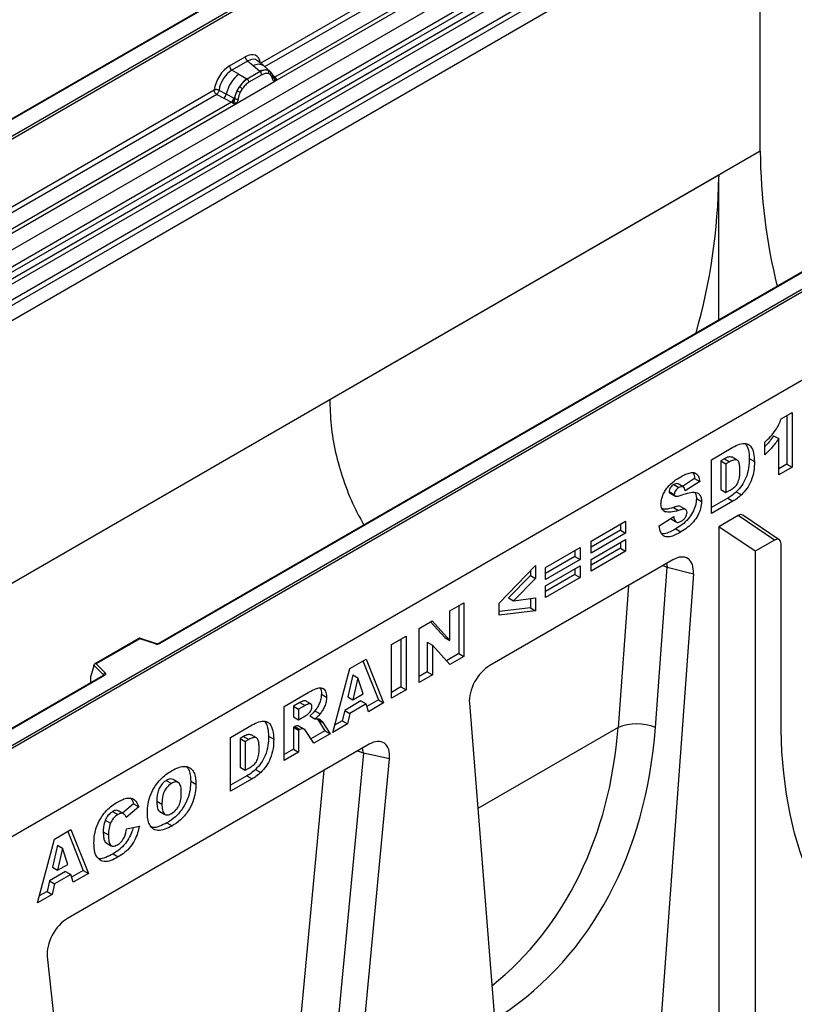
# Model space of a CAD drawing. Units: millimetres. Extents: x 0 to 420, y 0 to 297.
# Drawn here: x 113 to 143, y 36 to 74 of the extents above; entities that cross this region are included whole.
import ezdxf

# ---------------------------------------------------------------- set-up
doc = ezdxf.new("R2010")
doc.units = ezdxf.units.MM

msp = doc.modelspace()

# ---------------------------------------------------------------- linework, layer by layer
at = {"color": 7, "linetype": 'Continuous', "lineweight": 25}
for p, q in [((138.7182, 85.5308), (88.2402, 56.3904)), ((138.7182, 85.5066), (88.3116, 56.4075)), ((89.9034, 52.2506), (140.411, 81.408)), ((90.4394, 51.9033), (140.9471, 81.0607)), ((141.0413, 80.9031), (90.5336, 51.7456)), ((90.5563, 51.5033), (141.0639, 80.6607)), ((141.1581, 80.5031), (90.6505, 51.3457)), ((91.1462, 51.0245), (141.6538, 80.1819)), ((141.7487, 80.0107), (91.241, 50.8533)), ((122.282, 72.617), (134.7999, 79.8435)), ((141.7487, 79.4206), (91.241, 50.2631)), ((98.3527, 61.5626), (129.7883, 79.71)), ((129.8388, 79.6225), (98.4032, 61.4752)), ((141.7487, 69.1914), (141.7487, 79.4206)), ((122.8318, 71.9103), (135.6463, 79.3079)), ((135.4718, 79.3698), (122.8373, 72.0761)), ((109.4238, 44.2197), (159.8304, 73.3188)), ((159.9314, 73.2605), (109.4238, 44.1031)), ((121.072, 72.5107), (121.6859, 72.865)), ((121.7763, 72.6968), (121.1625, 72.3424)), ((121.9916, 72.5142), (121.7763, 72.6968)), ((122.244, 72.3002), (121.9916, 72.5142)), ((122.4009, 72.5092), (122.163, 72.7111)), ((122.6565, 72.2925), (122.4029, 72.5075)), ((121.4283, 72.189), (121.1625, 72.3424)), ((121.4283, 72.189), (121.7397, 72.0091)), ((122.2595, 72.287), (121.7589, 71.998)), ((122.3274, 72.1608), (121.8268, 71.8718)), ((122.2595, 72.287), (122.244, 72.3002)), ((122.567, 72.3423), (122.6591, 72.2902)), ((122.6646, 72.1655), (122.5864, 72.2098)), ((122.6778, 72.2655), (122.6461, 72.3012)), ((121.3224, 71.0389), (122.8318, 71.9103)), ((121.7397, 72.0091), (121.7589, 71.998)), ((122.7787, 72.0552), (122.7773, 72.0592)), ((122.8318, 71.9103), (122.8289, 71.9106)), ((122.8373, 72.0761), (122.8427, 72.0706)), ((122.8427, 72.0706), (122.8646, 72.0452)), ((122.8646, 72.0452), (122.884, 72.0189)), ((107.7661, 64.2372), (120.4759, 71.5744)), ((120.5708, 71.4032), (120.8489, 71.2574)), ((120.6642, 71.5631), (120.9418, 71.4151)), ((121.2403, 71.256), (120.9418, 71.4151)), ((121.3655, 71.5435), (121.4576, 71.7018)), ((121.5677, 71.6217), (121.4895, 71.4871)), ((108.3159, 63.5304), (121.3224, 71.0389)), ((121.1478, 71.1007), (108.3214, 63.6962)), ((120.8489, 71.2574), (121.1478, 71.1007)), ((121.156, 71.0969), (121.1478, 71.1007)), ((121.1861, 71.0762), (121.156, 71.0969)), ((121.2082, 71.0515), (121.1861, 71.0762)), ((121.2403, 71.256), (121.2553, 71.2475)), ((121.2669, 71.2402), (121.2553, 71.2475)), ((121.3252, 71.0426), (121.3224, 71.0389)), ((159.9314, 69.8195), (109.4238, 40.6621)), ((141.7487, 69.1914), (91.241, 40.034)), ((140.1357, 68.2599), (124.9769, 59.5089)), ((140.1357, 68.2599), (140.1357, 68.1863)), ((149.7536, 68.1672), (118.318, 50.0198)), ((149.7893, 68.1637), (118.3537, 50.0163)), ((140.1357, 68.1863), (140.1358, 68.1862)), ((142.5657, 58.772), (142.9908, 59.0173)), ((142.7887, 58.9007), (142.7887, 57.007)), ((142.9908, 59.0173), (142.9908, 56.8904)), ((142.2692, 58.111), (142.4713, 57.9944)), ((142.4713, 56.5905), (142.4713, 57.9944)), ((139.8454, 57.1743), (140.6818, 57.6571)), ((141.9281, 57.3677), (141.9281, 57.8585)), ((139.8454, 55.0746), (139.8454, 57.1743)), ((140.3492, 57.2075), (140.2101, 57.1272)), ((140.3492, 57.2075), (140.5512, 57.0909)), ((140.8519, 57.1561), (140.6499, 57.2727)), ((141.3199, 57.2162), (141.522, 57.0996)), ((140.2101, 57.1272), (140.2101, 56.0092)), ((140.2101, 57.1272), (140.4121, 57.0106)), ((140.5512, 57.0909), (140.4121, 57.0106)), ((140.4121, 57.0106), (140.4121, 55.8926)), ((142.7887, 57.007), (142.4713, 56.8237)), ((142.9908, 56.8904), (142.4713, 56.5905)), ((142.7887, 57.007), (142.9908, 56.8904)), ((139.19, 56.4382), (138.7182, 56.1357)), ((139.19, 56.4382), (139.392, 56.3216)), ((138.3757, 56.2046), (138.5777, 56.088)), ((138.7502, 56.1172), (138.5482, 56.2338)), ((139.392, 56.3216), (138.8253, 55.9582)), ((140.2101, 56.0092), (140.4121, 55.8926)), ((138.1982, 55.9377), (138.4002, 55.821)), ((138.2276, 55.8775), (138.4296, 55.7609)), ((139.2608, 55.6585), (139.4628, 55.5419)), ((140.4798, 55.6741), (139.8454, 55.3079)), ((140.4121, 55.8926), (140.549, 55.9716)), ((140.4798, 55.6741), (140.6818, 55.5575)), ((140.8152, 55.9248), (141.0172, 55.8082)), ((138.365, 55.3177), (138.567, 55.2011)), ((138.6424, 55.3565), (138.8445, 55.2398)), ((140.6818, 55.5575), (139.8454, 55.0746)), ((137.8099, 54.5974), (138.3766, 54.9629)), ((137.9942, 55.1756), (138.0397, 55.1494)), ((138.2511, 54.882), (138.4412, 54.7723)), ((138.2683, 54.866), (138.4703, 54.7494)), ((140.89, 55.004), (140.1324, 54.5666)), ((142.3043, 54.0447), (140.89, 55.004)), ((142.4898, 54.0577), (141.0756, 55.017)), ((135.1557, 54.0034), (136.5017, 54.7804)), ((136.2996, 54.6638), (136.2996, 54.4335)), ((136.5017, 54.7804), (136.5017, 54.3168)), ((138.4542, 54.4775), (138.6563, 54.3609)), ((140.1324, 54.5666), (140.1324, 30.3941)), ((141.5466, 53.6074), (140.1324, 54.5666)), ((136.2996, 54.4335), (135.1557, 53.7731)), ((136.5017, 54.3168), (135.1557, 53.5398)), ((135.1557, 53.2944), (136.5017, 54.0714)), ((136.2996, 54.4335), (136.5017, 54.3168)), ((136.5017, 54.0714), (136.5017, 53.6079)), ((133.3799, 52.9783), (134.7259, 53.7553)), ((134.7259, 53.7553), (134.7259, 53.2917)), ((135.1557, 53.5398), (135.1557, 54.0034)), ((136.2996, 53.7245), (135.1557, 53.0641)), ((136.2996, 53.9548), (136.2996, 53.7245)), ((136.2996, 53.7245), (136.5017, 53.6079)), ((142.3043, 54.0447), (141.5466, 53.6074)), ((142.5568, 46.6527), (142.5568, 53.8978)), ((134.5239, 53.4083), (133.3799, 52.748)), ((134.5239, 53.6387), (134.5239, 53.4083)), ((134.5239, 53.4083), (134.7259, 53.2917)), ((136.5017, 53.6079), (135.1557, 52.8308)), ((141.5466, 53.6074), (141.5466, 35.0602)), ((138.344, 53.2747), (131.2133, 49.1582)), ((131.5805, 51.5914), (132.9973, 53.0574)), ((132.9973, 53.0574), (132.9973, 52.5474)), ((134.7259, 53.2917), (133.3799, 52.5147)), ((133.3799, 52.2693), (134.7259, 53.0463)), ((133.3799, 52.5147), (133.3799, 52.9783)), ((134.5239, 52.9297), (134.5239, 52.6994)), ((134.7259, 53.0463), (134.7259, 52.5827)), ((135.1557, 52.8308), (135.1557, 53.2944)), ((137.6629, 46.7456), (138.1185, 52.9935)), ((138.1185, 52.9935), (139.1424, 52.7368)), ((132.7953, 52.664), (131.9341, 51.7906)), ((132.9973, 52.5474), (132.1362, 51.674)), ((132.7953, 52.8483), (132.7953, 52.664)), ((132.7953, 52.664), (132.9973, 52.5474)), ((134.5239, 52.6994), (133.3799, 52.039)), ((134.7259, 52.5827), (133.3799, 51.8057)), ((134.5239, 52.6994), (134.7259, 52.5827)), ((139.1424, 52.7368), (137.5952, 31.5194)), ((133.3799, 51.8057), (133.3799, 52.2693)), ((131.9341, 51.7906), (132.1362, 51.674)), ((132.1362, 51.674), (132.9973, 51.7919)), ((132.9973, 51.7919), (132.9973, 51.2849)), ((129.6583, 51.2934), (130.2014, 51.6069)), ((129.9994, 51.4903), (129.9994, 49.6239)), ((130.2014, 51.6069), (130.2014, 49.5073)), ((131.5805, 51.1197), (131.5805, 51.5914)), ((132.7953, 51.4015), (131.5805, 51.2599)), ((132.7953, 51.7643), (132.7953, 51.4015)), ((132.7953, 51.4015), (132.9973, 51.2849)), ((129.6583, 50.1319), (129.6583, 51.2934)), ((132.9973, 51.2849), (131.5805, 51.1197)), ((128.454, 50.5982), (128.9698, 50.896)), ((128.9061, 50.8591), (129.4563, 50.2486)), ((128.9698, 50.896), (129.6583, 50.1319)), ((127.3867, 49.982), (127.9534, 50.3092)), ((127.9534, 50.3092), (127.9534, 48.2095)), ((128.454, 48.4985), (128.454, 50.5982)), ((129.4563, 50.2486), (129.6583, 50.1319)), ((117.5663, 50.2247), (115.8111, 49.2115)), ((117.5746, 50.2054), (115.8742, 49.2238)), ((118.2038, 50.0126), (117.5671, 50.2248)), ((118.1813, 50.0032), (117.5746, 50.2054)), ((127.3867, 47.8823), (127.3867, 49.982)), ((127.7514, 50.1925), (127.7514, 48.3261)), ((128.7715, 50.0701), (128.7715, 48.915)), ((128.7715, 50.0701), (128.9735, 49.9535)), ((128.9735, 49.9535), (128.9735, 48.7984)), ((129.6583, 49.1937), (128.9735, 49.9535)), ((129.9994, 49.6239), (129.52, 49.3472)), ((130.2014, 49.5073), (129.6583, 49.1937)), ((129.9994, 49.6239), (130.2014, 49.5073)), ((115.7849, 49.1451), (115.6594, 48.7115)), ((116.1626, 48.7946), (115.7849, 49.1722)), ((115.7849, 49.1451), (115.7849, 49.1722)), ((115.8742, 49.2238), (116.2245, 48.8735)), ((125.7577, 49.0417), (126.3972, 49.4108)), ((126.2704, 49.3376), (126.8729, 47.819)), ((126.3972, 49.4108), (127.075, 47.7024)), ((116.166, 48.7775), (108.7968, 44.5234)), ((116.2018, 48.774), (108.8682, 44.5404)), ((115.6594, 48.7115), (115.6594, 48.5142)), ((125.0914, 46.5573), (125.7577, 49.0417)), ((125.8693, 48.8025), (125.6767, 47.9465)), ((125.8693, 48.8025), (126.0714, 48.6859)), ((128.7715, 48.915), (128.454, 48.7318)), ((128.9735, 48.7984), (128.454, 48.4985)), ((128.7715, 48.915), (128.9735, 48.7984)), ((126.0714, 48.6859), (125.8788, 47.8299)), ((126.2717, 48.0567), (126.0714, 48.6859)), ((127.7514, 48.3261), (127.3867, 48.1156)), ((127.7514, 48.3261), (127.9534, 48.2095)), ((123.1975, 47.5637), (124.141, 48.1083)), ((124.6485, 48.0491), (124.8505, 47.9325)), ((125.6767, 47.9465), (125.8788, 47.8299)), ((125.8788, 47.8299), (126.2717, 48.0567)), ((127.9534, 48.2095), (127.3867, 47.8823)), ((123.1975, 45.464), (123.1975, 47.5637)), ((123.8124, 47.7156), (123.5623, 47.5712)), ((123.5623, 47.5712), (123.5623, 47.1622)), ((123.5623, 47.5712), (123.7643, 47.4546)), ((124.0144, 47.599), (123.7643, 47.4546)), ((123.8124, 47.7156), (124.0144, 47.599)), ((124.2392, 47.6637), (124.0371, 47.7803)), ((126.19, 47.7792), (125.5568, 47.4137)), ((126.392, 47.6626), (125.7589, 47.2971)), ((126.19, 47.7792), (126.392, 47.6626)), ((126.4839, 47.3612), (126.392, 47.6626)), ((126.8729, 47.819), (126.4234, 47.5595)), ((127.075, 47.7024), (126.4839, 47.3612)), ((126.8729, 47.819), (127.075, 47.7024)), ((130.4148, 47.6984), (131.962, 28.2674)), ((123.7643, 47.4546), (123.7643, 47.0455)), ((123.7643, 47.0455), (124.0045, 47.1842)), ((124.1972, 47.1964), (124.3993, 47.0798)), ((124.3998, 47.3968), (124.6018, 47.2802)), ((125.5568, 47.4137), (125.4649, 47.0062)), ((125.5568, 47.4137), (125.7589, 47.2971)), ((125.7589, 47.2971), (125.667, 46.8896)), ((121.1148, 46.3613), (121.9512, 46.8442)), ((123.5623, 47.1622), (123.7643, 47.0455)), ((123.6121, 46.7819), (123.5623, 46.7531)), ((123.6121, 46.7819), (123.8141, 46.6653)), ((123.7702, 46.7998), (123.7501, 46.8134)), ((123.7501, 46.8134), (123.9521, 46.6968)), ((123.9745, 46.6868), (123.7725, 46.8034)), ((124.478, 47.0895), (124.5094, 47.0532)), ((124.5094, 47.0532), (124.7902, 46.6167)), ((124.5094, 47.0532), (124.7114, 46.9366)), ((124.7114, 46.9366), (124.9922, 46.5)), ((125.667, 46.8896), (125.0914, 46.5573)), ((125.4649, 47.0062), (125.1654, 46.8333)), ((125.4649, 47.0062), (125.667, 46.8896)), ((122.1213, 46.3432), (121.9193, 46.4598)), ((122.5894, 46.4032), (122.7914, 46.2866)), ((123.5623, 46.7531), (123.5623, 45.9078)), ((123.5623, 46.7531), (123.7643, 46.6365)), ((123.8141, 46.6653), (123.7643, 46.6365)), ((123.7643, 46.6365), (123.7643, 45.7912)), ((124.3528, 46.1309), (124.0539, 46.5949)), ((124.7902, 46.6167), (124.2433, 46.301)), ((124.9922, 46.5), (124.3528, 46.1309)), ((124.7902, 46.6167), (124.9922, 46.5)), ((126.5114, 46.0939), (114.7615, 39.3109)), ((121.1148, 44.2617), (121.1148, 46.3613)), ((121.6186, 46.3946), (121.4795, 46.3143)), ((121.4795, 46.3143), (121.4795, 45.1963)), ((121.4795, 46.3143), (121.6815, 46.1977)), ((121.6186, 46.3946), (121.8206, 46.278)), ((121.8206, 46.278), (121.6815, 46.1977)), ((121.6815, 46.1977), (121.6815, 45.0797)), ((123.5623, 45.9078), (123.1975, 45.6973)), ((123.7643, 45.7912), (123.1975, 45.464)), ((123.5623, 45.9078), (123.7643, 45.7912)), ((126.2869, 45.7457), (125.2566, 34.8527)), ((127.302, 45.5258), (126.2869, 45.7457)), ((126.2372, 34.2678), (127.302, 45.5258)), ((121.4795, 45.1963), (121.6815, 45.0797)), ((121.6815, 45.0797), (121.8184, 45.1587)), ((122.0846, 45.1119), (122.2866, 44.9952)), ((118.6083, 44.6841), (118.8104, 44.5675)), ((119.0751, 44.604), (118.8731, 44.7207)), ((119.5573, 44.6614), (119.7594, 44.5448)), ((121.7492, 44.8612), (121.1148, 44.4949)), ((121.9512, 44.7445), (121.1148, 44.2617)), ((121.7492, 44.8612), (121.9512, 44.7445)), ((117.3329, 43.7774), (116.8996, 43.414)), ((117.3329, 43.7774), (117.5349, 43.6607)), ((118.2349, 43.881), (118.437, 43.7643)), ((116.5178, 43.4773), (116.7199, 43.3606)), ((116.949, 43.3855), (116.7469, 43.5021)), ((117.5349, 43.6607), (117.039, 43.2449)), ((118.3539, 43.4791), (118.556, 43.3625)), ((116.2282, 43.1366), (116.4302, 43.02)), ((118.632, 43.0343), (118.834, 42.9177)), ((114.253, 42.4001), (114.8924, 42.7693)), ((114.7657, 42.6961), (115.3682, 41.1775)), ((114.8924, 42.7693), (115.5702, 41.0609)), ((116.1522, 42.6884), (116.3542, 42.5718)), ((117.0626, 42.795), (117.5585, 42.9091)), ((113.5867, 39.9158), (114.253, 42.4001)), ((116.2623, 42.2596), (116.4643, 42.1429)), ((114.3646, 42.161), (114.172, 41.305)), ((114.3646, 42.161), (114.5666, 42.0443)), ((114.5666, 42.0443), (114.374, 41.1884)), ((114.767, 41.4152), (114.5666, 42.0443)), ((116.5319, 41.822), (116.7339, 41.7054)), ((114.374, 41.1884), (114.767, 41.4152)), ((114.6853, 41.1377), (114.0521, 40.7722)), ((114.172, 41.305), (114.374, 41.1884)), ((114.6853, 41.1377), (114.8873, 41.0211)), ((115.3682, 41.1775), (114.9187, 40.918)), ((115.5702, 41.0609), (114.9792, 40.7196)), ((115.3682, 41.1775), (115.5702, 41.0609)), ((114.0521, 40.7722), (113.9602, 40.3647)), ((114.0521, 40.7722), (114.2541, 40.6556)), ((114.2541, 40.6556), (114.1623, 40.248)), ((114.8873, 41.0211), (114.2541, 40.6556)), ((114.9792, 40.7196), (114.8873, 41.0211)), ((113.9602, 40.3647), (113.6607, 40.1918)), ((113.9602, 40.3647), (114.1623, 40.248)), ((114.1623, 40.248), (113.5867, 39.9158)), ((113.971, 37.83), (115.0358, 27.8013))]:
    msp.add_line(p, q, dxfattribs=at)
at = {"color": 8, "linetype": 'Continuous', "lineweight": 25}
for p, q in [((134.8948, 79.6723), (122.4356, 72.4798)), ((122.6845, 72.256), (122.6743, 72.2698)), ((122.8373, 72.0761), (122.7504, 72.1459)), ((122.7789, 72.0555), (122.8176, 72.0298)), ((120.5708, 71.4032), (107.9197, 64.0999)), ((137.9562, 53.0508), (138.1185, 52.9935)), ((138.1013, 53.1346), (138.1185, 52.9935)), ((136.6134, 52.2756), (136.2105, 46.7505)), ((116.1626, 48.7755), (116.1626, 48.7946)), ((115.6594, 48.5142), (115.6751, 48.4941)), ((136.2105, 46.7505), (130.7417, 43.5934)), ((126.2869, 45.7457), (126.2558, 45.9464)), ((123.7982, 34.8872), (124.7627, 45.0844))]:
    msp.add_line(p, q, dxfattribs=at)
at = {"color": 7, "linetype": 'Continuous', "lineweight": 25, "flags": 128}
for points in [[(122.6877, 72.259), (122.676, 72.2732), (122.6591, 72.2902)], [(116.2245, 48.8735), (116.2344, 48.8614), (116.2408, 48.8484), (116.2435, 48.835), (116.2424, 48.8215), (116.2374, 48.8084), (116.2289, 48.7958), (116.2169, 48.7843), (116.2018, 48.774)], [(148.3233, 36.1977), (147.75, 36.4421), (147.2011, 36.7315), (146.6779, 37.0652), (146.1816, 37.4424), (145.7131, 37.8624), (145.2738, 38.3241), (144.8644, 38.8265), (144.486, 39.3685), (144.1394, 39.9488), (143.8254, 40.5661), (143.5448, 41.2191), (143.2981, 41.9061), (143.0859, 42.6258), (142.9087, 43.3763), (142.7669, 44.1561), (142.6609, 44.9633), (142.5908, 45.7961), (142.5568, 46.6527)]]:
    msp.add_lwpolyline(points, dxfattribs=at)
at = {"color": 8, "linetype": 'Continuous', "lineweight": 25, "flags": 128}
msp.add_lwpolyline([(126.2869, 45.7457), (126.1146, 45.8082), (126.049, 45.827)], dxfattribs=at)
at = {"color": 7, "linetype": 'Continuous', "lineweight": 25}
for centre, radius, start, end in [((121.9079, 72.876), 0.2224, 182.82915, 233.70446), ((121.2941, 72.5216), 0.2224, 182.82915, 233.70446), ((122.3061, 71.0972), 1.4009, 128.8014, 166.88446), ((122.4616, 71.891), 0.4635, 76.84826, 117.99634), ((122.1608, 72.1526), 0.1668, 2.82915, 53.70446), ((122.488, 72.2631), 0.1119, 331.5798, 45.07174), ((122.592, 72.2248), 0.0937, 320.81245, 44.31338), ((122.7181, 72.0529), 0.0586, 299.46635, 51.73442), ((122.4683, 71.057), 1.1989, 127.42814, 147.46255), ((121.6602, 71.8636), 0.1668, 2.82915, 53.70446), ((122.8019, 72.1571), 0.1283, 277.03443, 299.25259), ((122.7149, 71.9599), 0.1242, 336.60646, 34.22448), ((120.6797, 71.4633), 0.2665, 309.41358, 349.58554), ((122.5543, 70.9321), 1.3368, 152.78218, 166.35089), ((121.7683, 72.2651), 0.8264, 240.83431, 250.28509), ((121.0655, 71.0468), 0.7634, 48.86311, 59.09785), ((120.9785, 71.3068), 0.2666, 309.41271, 349.03627), ((120.9771, 71.3228), 0.2882, 308.37382, 344.84849), ((120.9681, 71.4033), 0.393, 303.68004, 313.56526), ((120.9955, 70.7548), 0.4377, 41.11452, 56.19149), ((121.3527, 71.4222), 0.2012, 244.74115, 285.69658), ((164.5755, 69.3732), 22.8275, 180.45633, 193.80466), ((158.7497, 68.26), 18.614, 180.00012, 180.22711), ((116.2862, 68.5636), 23.8525, 344.28161, 359.09367), ((143.5927, 59.509), 18.6158, 180.00013, 180.2271), ((118.2518, 50.2157), 0.2239, 251.63088, 297.06152), ((116.2531, 48.7874), 0.0907, 108.36942, 175.46591), ((136.9307, 44.9591), 1.9307, 67.71226, 111.90054)]:
    msp.add_arc(centre, radius, start, end, dxfattribs=at)
at = {"color": 8, "linetype": 'Continuous', "lineweight": 25}
for centre, radius, start, end in [((122.1922, 72.1986), 0.3739, 55.73191, 122.4513), ((122.7935, 72.1604), 0.095, 259.46244, 297.43242), ((122.7992, 72.1503), 0.0907, 256.32422, 298.59259), ((118.2001, 49.9899), 0.023, 80.54725, 144.81719), ((118.3328, 49.9871), 0.0359, 54.38893, 114.23242), ((116.1411, 48.7716), 0.0315, 16.07592, 46.82639), ((116.1808, 48.7448), 0.0359, 54.38242, 114.30712)]:
    msp.add_arc(centre, radius, start, end, dxfattribs=at)
at = {"color": 7, "linetype": 'Continuous', "lineweight": 25}
for centre, major_axis, ratio, start_param, end_param in [((121.6792, 72.1574), (0.4332, 0.7505), 0.5711071, 5.6515079, 7.0630407), ((121.0787, 71.8108), (0.4285, 0.7423), 0.583725, 0.7907783, 2.2023111), ((121.1797, 71.7524), (0.3571, 0.6186), 0.6102578, 0.7907755, 2.2023131), ((140.89, 54.7113), (0.1779, 0.3105), 0.5773728, 6.2393792, 7.0646894), ((142.3043, 53.752), (0.1779, 0.3105), 0.5773728, 5.4938931, 7.0646894), ((138.3217, 52.3194), (0.5955, 1.0132), 0.5619017, 5.4332609, 7.063995), ((117.5746, 50.1471), (-0.0079, 0.0778), 0.1120238, 5.5482071, 6.333524), ((115.8742, 49.1655), (0.0889, -0.0117), 0.6469225, 1.6557579, 3.2265542), ((131.2356, 48.2287), (0.5805, 0.9856), 0.5931817, 0.8089238, 2.4396579), ((115.7117, 48.547), (0.0384, 0.0643), 0.5518016, 2.3963389, 2.9320165), ((118.4071, 54.3738), (-13.8584, 18.4055), 0.7304858, 3.0989864, 3.8378891), ((126.4837, 45.1303), (0.5943, 1.022), 0.5582297, 5.4032621, 7.0552972), ((114.7893, 38.3793), (0.575, 0.9878), 0.597173, 0.8063408, 2.458376)]:
    msp.add_ellipse(centre, major_axis=major_axis, ratio=ratio, start_param=start_param, end_param=end_param, dxfattribs=at)
at = {"color": 8, "linetype": 'Continuous', "lineweight": 25}
for centre, major_axis, ratio, start_param, end_param in [((121.7802, 72.0991), (0.3406, 0.6406), 0.5681774, 6.1597425, 7.0431962), ((117.7629, 53.9122), (-13.3419, 17.3704), 0.7380222, 3.1562716, 3.8298461)]:
    msp.add_ellipse(centre, major_axis=major_axis, ratio=ratio, start_param=start_param, end_param=end_param, dxfattribs=at)
at = {"color": 7, "linetype": 'Continuous', "lineweight": 25}
for points, knots in [([(122.567, 72.3423), (122.5203, 72.3496), (122.4267, 72.3643), (122.3153, 72.3128), (122.2595, 72.287)], [0, 0, 0, 0, 0.49960586, 1, 1, 1, 1]), ([(122.5864, 72.2098), (122.5469, 72.2159), (122.4677, 72.2282), (122.3742, 72.1833), (122.3274, 72.1608)], [0, 0, 0, 0, 0.49901725, 1, 1, 1, 1]), ([(122.747, 72.0019), (122.7386, 72.0352), (122.7221, 72.1017), (122.6837, 72.1443), (122.6646, 72.1655)], [0, 0, 0, 0, 0.501529, 1, 1, 1, 1]), ([(122.7773, 72.0592), (122.7675, 72.1), (122.7479, 72.1823), (122.7013, 72.2376), (122.6778, 72.2655)], [0, 0, 0, 0, 0.4968831, 1, 1, 1, 1]), ([(121.7589, 71.998), (121.7047, 71.9603), (121.5965, 71.8851), (121.5039, 71.7629), (121.4576, 71.7018)], [0, 0, 0, 0, 0.5003941, 1, 1, 1, 1]), ([(121.8268, 71.8718), (121.7799, 71.8402), (121.6865, 71.7772), (121.6073, 71.6735), (121.5677, 71.6217)], [0, 0, 0, 0, 0.5009852, 1, 1, 1, 1]), ([(122.8289, 71.9106), (122.8187, 71.9131), (122.7983, 71.918), (122.7744, 71.9379), (122.756, 71.9651), (122.75, 71.9896), (122.747, 72.0019)], [0, 0, 0, 0, 0.24987949, 0.50086961, 0.75007704, 1, 1, 1, 1]), ([(122.884, 72.0189), (122.8818, 72.0177), (122.8772, 72.0153), (122.8657, 72.0147), (122.8544, 72.0172), (122.8426, 72.0206), (122.8314, 72.0241), (122.8228, 72.0276), (122.8176, 72.0298)], [0, 0, 0, 0, 0.1096864, 0.2296011, 0.5005256, 0.589818, 0.7503202, 1, 1, 1, 1]), ([(122.884, 72.0189), (122.8849, 72.0077), (122.8867, 71.9854), (122.876, 71.9533), (122.8569, 71.9271), (122.8404, 71.916), (122.8318, 71.9103)], [0, 0, 0, 0, 0.2510847, 0.5012097, 0.7406195, 1, 1, 1, 1]), ([(120.6642, 71.5631), (120.6611, 71.5492), (120.6548, 71.5208), (120.6335, 71.4753), (120.6045, 71.4322), (120.5822, 71.413), (120.5708, 71.4032)], [0, 0, 0, 0, 0.2331501, 0.4770322, 0.73244, 1, 1, 1, 1]), ([(121.3655, 71.5435), (121.3428, 71.4925), (121.2974, 71.3905), (121.277, 71.2903), (121.2669, 71.2402)], [0, 0, 0, 0, 0.5003149, 1, 1, 1, 1]), ([(121.4895, 71.4871), (121.4704, 71.4439), (121.4321, 71.357), (121.4155, 71.2714), (121.4072, 71.2284)], [0, 0, 0, 0, 0.4984709, 1, 1, 1, 1]), ([(121.239, 71.1185), (121.2351, 71.1059), (121.2292, 71.087), (121.2221, 71.0671), (121.2158, 71.0566), (121.211, 71.0534), (121.2082, 71.0515)], [0, 0, 0, 0, 0.4995263, 0.7499547, 0.8512902, 1, 1, 1, 1]), ([(121.3224, 71.0389), (121.3133, 71.0345), (121.296, 71.026), (121.2675, 71.0247), (121.2385, 71.0339), (121.2183, 71.0456), (121.2082, 71.0515)], [0, 0, 0, 0, 0.2593535, 0.4987894, 0.7489148, 1, 1, 1, 1]), ([(121.2669, 71.2402), (121.2646, 71.2197), (121.26, 71.1788), (121.246, 71.1386), (121.239, 71.1185)], [0, 0, 0, 0, 0.50018, 1, 1, 1, 1]), ([(121.4072, 71.2284), (121.4042, 71.2127), (121.3981, 71.1812), (121.3796, 71.1326), (121.3558, 71.0852), (121.3354, 71.0568), (121.3252, 71.0426)], [0, 0, 0, 0, 0.25005464, 0.5008566, 0.75025974, 1, 1, 1, 1]), ([(140.1342, 62.614), (140.1342, 62.7963), (140.1344, 63.4241), (140.1347, 64.4713), (140.1351, 65.7568), (140.1355, 67.0087), (140.1357, 67.7937), (140.1358, 68.1862)], [0, 0, 0, 0, 0.0912635, 0.3143327, 0.5373773, 0.7686948, 1, 1, 1, 1]), ([(124.977, 59.4352), (124.9918, 59.0821), (125.0213, 58.3759), (125.2182, 57.314), (125.5345, 56.2605), (125.8997, 55.3585), (126.1959, 54.8286), (126.3062, 54.6313)], [0, 0, 0, 0, 0.2134799, 0.4269682, 0.6479237, 0.8689023, 1, 1, 1, 1]), ([(141.9281, 57.8585), (142.0006, 57.9283), (142.1455, 58.0679), (142.3321, 58.2978), (142.4753, 58.5394), (142.5356, 58.6944), (142.5657, 58.772)], [0, 0, 0, 0, 0.2802557, 0.5600695, 0.7800354, 1, 1, 1, 1]), ([(142.2692, 58.111), (142.1765, 57.9787), (142.0692, 57.8257), (141.9449, 57.7033), (141.9281, 57.6868)], [0, 0, 0, 0, 0.8648657, 1, 1, 1, 1]), ([(142.4713, 57.9944), (142.377, 57.8648), (142.2085, 57.6331), (142.0139, 57.4488), (141.9281, 57.3677)], [0, 0, 0, 0, 0.5596478, 1, 1, 1, 1]), ([(140.6818, 57.6571), (140.7698, 57.7045), (140.9453, 57.7991), (141.1963, 57.8294), (141.3946, 57.7076), (141.5044, 57.4473), (141.5161, 57.2156), (141.522, 57.0996)], [0, 0, 0, 0, 0.1871289, 0.373468, 0.5597709, 0.7795229, 1, 1, 1, 1]), ([(141.172, 57.8038), (141.2166, 57.7257), (141.3077, 57.5663), (141.3158, 57.3344), (141.3199, 57.2162)], [0, 0, 0, 0, 0.49004474, 1, 1, 1, 1]), ([(140.6494, 57.2715), (140.6047, 57.2805), (140.5141, 57.2987), (140.4047, 57.2382), (140.3492, 57.2075)], [0, 0, 0, 0, 0.4926591, 1, 1, 1, 1]), ([(140.9552, 56.7588), (140.9541, 56.8114), (140.9517, 56.9166), (140.9286, 57.0607), (140.8609, 57.1785), (140.7135, 57.1764), (140.6055, 57.1195), (140.5512, 57.0909)], [0, 0, 0, 0, 0.187532, 0.374862, 0.560892, 0.779451, 1, 1, 1, 1]), ([(141.3199, 57.2162), (141.3179, 57.0978), (141.3138, 56.8615), (141.211, 56.4927), (141.0364, 56.1595), (140.8889, 56.003), (140.8152, 55.9248)], [0, 0, 0, 0, 0.2808747, 0.5603296, 0.7804248, 1, 1, 1, 1]), ([(140.549, 55.9716), (140.5951, 55.9993), (140.6869, 56.0544), (140.8275, 56.1749), (140.9215, 56.3725), (140.9522, 56.5681), (140.9542, 56.6951), (140.9552, 56.7588)], [0, 0, 0, 0, 0.18741332, 0.37338084, 0.55902405, 0.77903932, 1, 1, 1, 1]), ([(141.522, 57.0996), (141.5199, 56.9811), (141.5158, 56.7449), (141.413, 56.3761), (141.2384, 56.0429), (141.0909, 55.8864), (141.0172, 55.8082)], [0, 0, 0, 0, 0.2808747, 0.5603296, 0.7804248, 1, 1, 1, 1]), ([(137.8807, 55.4589), (137.8843, 55.5114), (137.8916, 55.6164), (137.948, 55.7878), (138.0309, 55.9538), (138.1746, 56.1531), (138.387, 56.3514), (138.561, 56.4573), (138.6482, 56.5104)], [0, 0, 0, 0, 0.1250419, 0.2501435, 0.3750807, 0.5001567, 0.7495841, 1, 1, 1, 1]), ([(138.6482, 56.5104), (138.7121, 56.5451), (138.8398, 56.6144), (139.028, 56.6768), (139.2128, 56.6794), (139.3503, 56.5549), (139.3781, 56.3995), (139.392, 56.3216)], [0, 0, 0, 0, 0.1873088, 0.374438, 0.5610628, 0.779975, 1, 1, 1, 1]), ([(139.1207, 56.664), (139.1242, 56.661), (139.1749, 56.6177), (139.1827, 56.5247), (139.19, 56.4382)], [0, 0, 0, 0, 0.0691148, 1, 1, 1, 1]), ([(138.3757, 56.2046), (138.3516, 56.1895), (138.3038, 56.1593), (138.2431, 56.0873), (138.2043, 56.0066), (138.2002, 55.9606), (138.1982, 55.9377)], [0, 0, 0, 0, 0.2807633, 0.5600226, 0.7799757, 1, 1, 1, 1]), ([(138.5449, 56.229), (138.5412, 56.2332), (138.522, 56.2554), (138.4581, 56.2452), (138.4032, 56.2181), (138.3757, 56.2046)], [0, 0, 0, 0, 0.1045795, 0.55148, 1, 1, 1, 1]), ([(138.5777, 56.088), (138.5537, 56.0728), (138.5058, 56.0427), (138.4451, 55.9707), (138.4063, 55.8899), (138.4023, 55.844), (138.4002, 55.821)], [0, 0, 0, 0, 0.2807633, 0.5600226, 0.7799757, 1, 1, 1, 1]), ([(138.8253, 55.9582), (138.8185, 55.9947), (138.8049, 56.0676), (138.7465, 56.1323), (138.6617, 56.1311), (138.6057, 56.1023), (138.5777, 56.088)], [0, 0, 0, 0, 0.2807518, 0.5596069, 0.7794052, 1, 1, 1, 1]), ([(138.1982, 55.9377), (138.2008, 55.9192), (138.2048, 55.892), (138.2229, 55.8823), (138.2286, 55.8792)], [0, 0, 0, 0, 0.6799431, 1, 1, 1, 1]), ([(138.4002, 55.821), (138.4033, 55.8031), (138.4087, 55.7708), (138.4315, 55.7599), (138.4415, 55.755)], [0, 0, 0, 0, 0.5581061, 1, 1, 1, 1]), ([(138.4415, 55.755), (138.4751, 55.7547), (138.5351, 55.7541), (138.601, 55.7767), (138.6301, 55.7867)], [0, 0, 0, 0, 0.5583588, 1, 1, 1, 1]), ([(139.2608, 55.6585), (139.2532, 55.5719), (139.238, 55.3987), (139.1197, 55.1164), (138.9378, 54.851), (138.7057, 54.6331), (138.5382, 54.5294), (138.4542, 54.4775)], [0, 0, 0, 0, 0.1863613, 0.3728512, 0.5593487, 0.7793724, 1, 1, 1, 1]), ([(138.6301, 55.7867), (138.723, 55.8159), (138.9086, 55.8742), (139.1368, 55.9189), (139.298, 55.8912), (139.3934, 55.8209), (139.453, 55.7016), (139.4596, 55.5951), (139.4628, 55.5419)], [0, 0, 0, 0, 0.2503991, 0.5004028, 0.6254052, 0.7501661, 0.8750625, 1, 1, 1, 1]), ([(139.1987, 55.902), (139.2155, 55.8738), (139.2543, 55.8088), (139.2584, 55.7128), (139.2608, 55.6585)], [0, 0, 0, 0, 0.4340583, 1, 1, 1, 1]), ([(140.8152, 55.9248), (140.7534, 55.8718), (140.6431, 55.777), (140.5297, 55.7055), (140.4798, 55.6741)], [0, 0, 0, 0, 0.5600531, 1, 1, 1, 1]), ([(141.0172, 55.8082), (140.9554, 55.7551), (140.8451, 55.6604), (140.7317, 55.5889), (140.6818, 55.5575)], [0, 0, 0, 0, 0.5600531, 1, 1, 1, 1]), ([(138.0397, 55.1494), (137.9885, 55.184), (137.8969, 55.2459), (137.8857, 55.3937), (137.8807, 55.4589)], [0, 0, 0, 0, 0.55889862, 1, 1, 1, 1]), ([(138.365, 55.3177), (138.2587, 55.2829), (138.1056, 55.2327), (137.9737, 55.2517), (137.9334, 55.2575)], [0, 0, 0, 0, 0.6941891, 1, 1, 1, 1]), ([(138.6424, 55.3565), (138.6195, 55.3618), (138.5736, 55.3725), (138.4774, 55.3513), (138.4076, 55.3305), (138.365, 55.3177)], [0, 0, 0, 0, 0.2789369, 0.5593288, 1, 1, 1, 1]), ([(138.8445, 55.2398), (138.8215, 55.2452), (138.7756, 55.2559), (138.6794, 55.2346), (138.6096, 55.2138), (138.567, 55.2011)], [0, 0, 0, 0, 0.2789369, 0.5593288, 1, 1, 1, 1]), ([(139.4628, 55.5419), (139.4552, 55.4553), (139.44, 55.2821), (139.3217, 54.9998), (139.1398, 54.7344), (138.9078, 54.5165), (138.7402, 54.4128), (138.6563, 54.3609)], [0, 0, 0, 0, 0.1863613, 0.3728512, 0.5593487, 0.7793724, 1, 1, 1, 1]), ([(138.8961, 55.1239), (138.893, 55.1526), (138.8875, 55.2039), (138.8576, 55.2288), (138.8445, 55.2398)], [0, 0, 0, 0, 0.5590607, 1, 1, 1, 1]), ([(138.567, 55.2011), (138.4614, 55.1684), (138.273, 55.1101), (138.1109, 55.1374), (138.0397, 55.1494)], [0, 0, 0, 0, 0.56070967, 1, 1, 1, 1]), ([(138.3766, 54.9629), (138.3821, 54.921), (138.392, 54.846), (138.4262, 54.7948), (138.4412, 54.7723)], [0, 0, 0, 0, 0.5603812, 1, 1, 1, 1]), ([(138.6673, 54.7763), (138.6984, 54.7961), (138.7603, 54.8357), (138.8371, 54.931), (138.8871, 55.0346), (138.8931, 55.0942), (138.8961, 55.1239)], [0, 0, 0, 0, 0.2807162, 0.5599866, 0.7802623, 1, 1, 1, 1]), ([(138.6563, 54.3609), (138.5823, 54.3205), (138.4346, 54.2397), (138.2155, 54.1611), (138.0033, 54.1666), (137.8549, 54.3255), (137.8249, 54.5067), (137.8099, 54.5974)], [0, 0, 0, 0, 0.1873287, 0.3744513, 0.5606482, 0.7801329, 1, 1, 1, 1]), ([(138.4542, 54.4775), (138.3807, 54.4381), (138.2337, 54.3595), (138.0451, 54.2805), (137.9496, 54.2935), (137.9174, 54.2979)], [0, 0, 0, 0, 0.39863655, 0.79683459, 1, 1, 1, 1]), ([(138.4412, 54.7723), (138.4569, 54.7597), (138.4883, 54.7346), (138.5658, 54.7277), (138.6288, 54.7579), (138.6673, 54.7763)], [0, 0, 0, 0, 0.280395, 0.5605817, 1, 1, 1, 1]), ([(118.318, 50.0198), (118.3133, 50.0175), (118.3037, 50.0127), (118.2804, 50.0068), (118.2529, 50.0045), (118.2252, 50.0066), (118.2105, 50.0108), (118.2038, 50.0126)], [0, 0, 0, 0, 0.185259, 0.3805151, 0.5943113, 0.8187693, 1, 1, 1, 1]), ([(116.1744, 48.7838), (116.1742, 48.7834), (116.1738, 48.7826), (116.1683, 48.779), (116.166, 48.7775)], [0, 0, 0, 0, 0.5832775, 1, 1, 1, 1]), ([(124.141, 48.1083), (124.2033, 48.1429), (124.3277, 48.212), (124.5138, 48.2927), (124.6971, 48.3019), (124.8303, 48.1759), (124.8438, 48.0137), (124.8505, 47.9325)], [0, 0, 0, 0, 0.1875853, 0.3749963, 0.5612882, 0.7803241, 1, 1, 1, 1]), ([(124.6485, 48.0491), (124.6455, 47.99), (124.6396, 47.8717), (124.5798, 47.6899), (124.4972, 47.5284), (124.4323, 47.4407), (124.3998, 47.3968)], [0, 0, 0, 0, 0.2800229, 0.5596119, 0.7797875, 1, 1, 1, 1]), ([(124.6002, 48.2819), (124.6029, 48.2794), (124.6505, 48.236), (124.6495, 48.1398), (124.6485, 48.0491)], [0, 0, 0, 0, 0.0571604, 1, 1, 1, 1]), ([(124.8505, 47.9325), (124.8476, 47.8733), (124.8416, 47.7551), (124.7818, 47.5733), (124.6992, 47.4118), (124.6343, 47.3241), (124.6018, 47.2802)], [0, 0, 0, 0, 0.2800229, 0.5596119, 0.7797875, 1, 1, 1, 1]), ([(124.0364, 47.7792), (124.0348, 47.7806), (124.0238, 47.7904), (123.9791, 47.7913), (123.9043, 47.7663), (123.8431, 47.7325), (123.8124, 47.7156)], [0, 0, 0, 0, 0.0322995, 0.2254931, 0.6122596, 1, 1, 1, 1]), ([(124.2838, 47.5525), (124.2804, 47.5864), (124.2754, 47.6374), (124.2351, 47.6697), (124.1826, 47.6769), (124.1059, 47.649), (124.0449, 47.6157), (124.0144, 47.599)], [0, 0, 0, 0, 0.248536, 0.37388948, 0.4988874, 0.74912863, 1, 1, 1, 1]), ([(124.1554, 47.2986), (124.1752, 47.3168), (124.2147, 47.3533), (124.2554, 47.4256), (124.2801, 47.4945), (124.2826, 47.5332), (124.2838, 47.5525)], [0, 0, 0, 0, 0.2797327, 0.5592719, 0.7796589, 1, 1, 1, 1]), ([(124.0045, 47.1842), (124.0329, 47.204), (124.0836, 47.2394), (124.1334, 47.2805), (124.1554, 47.2986)], [0, 0, 0, 0, 0.5598127, 1, 1, 1, 1]), ([(124.3998, 47.3968), (124.3634, 47.3557), (124.2983, 47.2822), (124.2281, 47.2226), (124.1972, 47.1964)], [0, 0, 0, 0, 0.5596449, 1, 1, 1, 1]), ([(124.6018, 47.2802), (124.5654, 47.2391), (124.5003, 47.1655), (124.4302, 47.106), (124.3993, 47.0798)], [0, 0, 0, 0, 0.5596449, 1, 1, 1, 1]), ([(121.9512, 46.8442), (122.0392, 46.8916), (122.2147, 46.9861), (122.4657, 47.0165), (122.664, 46.8947), (122.7738, 46.6344), (122.7855, 46.4027), (122.7914, 46.2866)], [0, 0, 0, 0, 0.1871289, 0.373468, 0.5597709, 0.7795229, 1, 1, 1, 1]), ([(122.4414, 46.9909), (122.486, 46.9128), (122.5771, 46.7534), (122.5852, 46.5215), (122.5894, 46.4032)], [0, 0, 0, 0, 0.49004474, 1, 1, 1, 1]), ([(123.7501, 46.8134), (123.726, 46.8152), (123.6829, 46.8183), (123.6337, 46.793), (123.6121, 46.7819)], [0, 0, 0, 0, 0.5595454, 1, 1, 1, 1]), ([(124.3993, 47.0798), (124.4278, 47.0848), (124.4786, 47.0939), (124.5242, 47.0875), (124.5443, 47.0847)], [0, 0, 0, 0, 0.5601696, 1, 1, 1, 1]), ([(124.5443, 47.0847), (124.5796, 47.0631), (124.6427, 47.0246), (124.6904, 46.9635), (124.7114, 46.9366)], [0, 0, 0, 0, 0.5597699, 1, 1, 1, 1]), ([(121.9188, 46.4585), (121.8741, 46.4675), (121.7835, 46.4857), (121.6741, 46.4253), (121.6186, 46.3946)], [0, 0, 0, 0, 0.4926591, 1, 1, 1, 1]), ([(122.5894, 46.4032), (122.5873, 46.2848), (122.5832, 46.0486), (122.4804, 45.6798), (122.3058, 45.3466), (122.1583, 45.19), (122.0846, 45.1119)], [0, 0, 0, 0, 0.2808747, 0.5603296, 0.7804248, 1, 1, 1, 1]), ([(123.9521, 46.6968), (123.928, 46.6985), (123.8849, 46.7017), (123.8358, 46.6764), (123.8141, 46.6653)], [0, 0, 0, 0, 0.5595454, 1, 1, 1, 1]), ([(124.0539, 46.5949), (124.0386, 46.6194), (124.0113, 46.6629), (123.9702, 46.6864), (123.9521, 46.6968)], [0, 0, 0, 0, 0.5606896, 1, 1, 1, 1]), ([(122.2247, 45.9458), (122.2235, 45.9985), (122.2212, 46.1037), (122.198, 46.2477), (122.1303, 46.3655), (121.9829, 46.3635), (121.8749, 46.3066), (121.8206, 46.278)], [0, 0, 0, 0, 0.187532, 0.374862, 0.560892, 0.779451, 1, 1, 1, 1]), ([(122.7914, 46.2866), (122.7893, 46.1682), (122.7852, 45.9319), (122.6824, 45.5632), (122.5078, 45.2299), (122.3603, 45.0734), (122.2866, 44.9952)], [0, 0, 0, 0, 0.2808747, 0.5603296, 0.7804248, 1, 1, 1, 1]), ([(121.8184, 45.1587), (121.8645, 45.1863), (121.9563, 45.2414), (122.0969, 45.362), (122.1909, 45.5596), (122.2216, 45.7551), (122.2236, 45.8822), (122.2247, 45.9458)], [0, 0, 0, 0, 0.1874133, 0.3733808, 0.5590241, 0.7790393, 1, 1, 1, 1]), ([(117.8702, 43.4372), (117.875, 43.5483), (117.8845, 43.7702), (117.9876, 44.138), (118.1642, 44.4699), (118.376, 44.7297), (118.5909, 44.9214), (118.7382, 45.0132), (118.8118, 45.0591)], [0, 0, 0, 0, 0.1868623, 0.373327, 0.559566, 0.7062342, 0.8530571, 1, 1, 1, 1]), ([(118.8118, 45.0591), (118.9054, 45.1082), (119.0922, 45.2061), (119.3607, 45.2518), (119.5655, 45.1749), (119.6894, 45.0057), (119.7502, 44.7938), (119.7563, 44.6278), (119.7594, 44.5448)], [0, 0, 0, 0, 0.1869025, 0.3734162, 0.5596384, 0.7062906, 0.8530786, 1, 1, 1, 1]), ([(119.4057, 45.21), (119.4319, 45.1798), (119.4989, 45.1026), (119.5469, 44.9088), (119.5538, 44.7439), (119.5573, 44.6614)], [0, 0, 0, 0, 0.2423533, 0.6210046, 1, 1, 1, 1]), ([(122.0846, 45.1119), (122.0228, 45.0588), (121.9125, 44.9641), (121.7991, 44.8926), (121.7492, 44.8612)], [0, 0, 0, 0, 0.5600531, 1, 1, 1, 1]), ([(122.2866, 44.9952), (122.2248, 44.9422), (122.1145, 44.8475), (122.0011, 44.776), (121.9512, 44.7445)], [0, 0, 0, 0, 0.5600531, 1, 1, 1, 1]), ([(118.6083, 44.6841), (118.5635, 44.654), (118.474, 44.594), (118.3565, 44.4413), (118.2748, 44.2567), (118.2399, 44.0657), (118.2366, 43.9426), (118.2349, 43.881)], [0, 0, 0, 0, 0.1865777, 0.3728057, 0.5590293, 0.7792871, 1, 1, 1, 1]), ([(118.8104, 44.5675), (118.7656, 44.5374), (118.6761, 44.4773), (118.5585, 44.3246), (118.4768, 44.14), (118.4419, 43.9491), (118.4386, 43.826), (118.437, 43.7643)], [0, 0, 0, 0, 0.1865777, 0.3728057, 0.5590293, 0.7792871, 1, 1, 1, 1]), ([(118.8709, 44.7159), (118.8356, 44.7301), (118.7602, 44.7604), (118.661, 44.7106), (118.6083, 44.6841)], [0, 0, 0, 0, 0.4682526, 1, 1, 1, 1]), ([(119.5573, 44.6614), (119.5535, 44.5507), (119.5459, 44.3297), (119.4511, 43.9626), (119.2546, 43.5827), (118.9644, 43.2467), (118.7429, 43.1052), (118.632, 43.0343)], [0, 0, 0, 0, 0.18718084, 0.37382911, 0.56024861, 0.77969608, 1, 1, 1, 1]), ([(119.1926, 44.2287), (119.1901, 44.303), (119.1852, 44.451), (119.1096, 44.6081), (118.9654, 44.6418), (118.8621, 44.5923), (118.8104, 44.5675)], [0, 0, 0, 0, 0.2812443, 0.5602566, 0.7797813, 1, 1, 1, 1]), ([(119.7594, 44.5448), (119.7556, 44.4341), (119.748, 44.2131), (119.6531, 43.846), (119.4566, 43.466), (119.1665, 43.13), (118.945, 42.9886), (118.834, 42.9177)], [0, 0, 0, 0, 0.18718084, 0.37382911, 0.56024861, 0.77969608, 1, 1, 1, 1]), ([(118.8155, 43.3979), (118.8784, 43.4411), (118.9729, 43.506), (119.0756, 43.6511), (119.1507, 43.8107), (119.1868, 44.011), (119.1907, 44.156), (119.1926, 44.2287)], [0, 0, 0, 0, 0.2489365, 0.374061, 0.4991088, 0.7491228, 1, 1, 1, 1]), ([(115.7875, 42.2412), (115.7918, 42.3506), (115.8004, 42.569), (115.8956, 42.9304), (116.0658, 43.2602), (116.2743, 43.5177), (116.4864, 43.7067), (116.6317, 43.7972), (116.7044, 43.8425)], [0, 0, 0, 0, 0.1869093, 0.3733995, 0.5595756, 0.7062332, 0.8530526, 1, 1, 1, 1]), ([(116.7044, 43.8425), (116.7726, 43.879), (116.9089, 43.952), (117.1092, 44.0104), (117.2988, 43.9924), (117.4484, 43.8711), (117.5061, 43.7309), (117.5349, 43.6607)], [0, 0, 0, 0, 0.1870006, 0.3737942, 0.5602027, 0.7798384, 1, 1, 1, 1]), ([(117.2194, 43.9859), (117.2245, 43.9821), (117.2823, 43.9386), (117.3087, 43.8543), (117.3329, 43.7774)], [0, 0, 0, 0, 0.0880941, 1, 1, 1, 1]), ([(118.2349, 43.881), (118.2385, 43.8071), (118.2454, 43.6598), (118.2854, 43.5032), (118.349, 43.4888), (118.3576, 43.4869)], [0, 0, 0, 0, 0.4658437, 0.9281317, 1, 1, 1, 1]), ([(118.437, 43.7643), (118.4393, 43.6882), (118.444, 43.5364), (118.5115, 43.3655), (118.6564, 43.3225), (118.7624, 43.3727), (118.8155, 43.3979)], [0, 0, 0, 0, 0.2813605, 0.5605733, 0.7799323, 1, 1, 1, 1]), ([(116.5178, 43.4773), (116.4525, 43.4308), (116.3355, 43.3476), (116.2611, 43.2012), (116.2282, 43.1366)], [0, 0, 0, 0, 0.5589771, 1, 1, 1, 1]), ([(116.7199, 43.3606), (116.6545, 43.3141), (116.5376, 43.2309), (116.4631, 43.0846), (116.4302, 43.02)], [0, 0, 0, 0, 0.5589771, 1, 1, 1, 1]), ([(116.7404, 43.4893), (116.7124, 43.5062), (116.6518, 43.5428), (116.5647, 43.5002), (116.5178, 43.4773)], [0, 0, 0, 0, 0.4618198, 1, 1, 1, 1]), ([(116.9852, 43.3566), (116.9444, 43.3833), (116.8714, 43.4311), (116.7663, 43.3822), (116.7199, 43.3606)], [0, 0, 0, 0, 0.55882253, 1, 1, 1, 1]), ([(117.039, 43.2449), (117.0315, 43.2686), (117.0182, 43.3108), (116.9952, 43.3426), (116.9852, 43.3566)], [0, 0, 0, 0, 0.5602364, 1, 1, 1, 1]), ([(118.834, 42.9177), (118.7389, 42.8673), (118.5491, 42.7666), (118.2729, 42.7112), (118.0687, 42.7982), (117.9409, 42.9674), (117.8793, 43.1837), (117.8733, 43.3526), (117.8702, 43.4372)], [0, 0, 0, 0, 0.1869573, 0.3733995, 0.5595591, 0.7062608, 0.8530582, 1, 1, 1, 1]), ([(116.2282, 43.1366), (116.2015, 43.0489), (116.1536, 42.8917), (116.1526, 42.7507), (116.1522, 42.6884)], [0, 0, 0, 0, 0.558241, 1, 1, 1, 1]), ([(116.4302, 43.02), (116.4035, 42.9323), (116.3556, 42.7751), (116.3546, 42.6341), (116.3542, 42.5718)], [0, 0, 0, 0, 0.558241, 1, 1, 1, 1]), ([(118.632, 43.0343), (118.5379, 42.9861), (118.3502, 42.8897), (118.1325, 42.8243), (118.0456, 42.8656), (118.029, 42.8735)], [0, 0, 0, 0, 0.44778296, 0.89433213, 1, 1, 1, 1]), ([(116.1522, 42.6884), (116.1536, 42.6206), (116.1563, 42.4852), (116.1904, 42.3385), (116.2358, 42.2685), (116.2611, 42.2612), (116.2629, 42.2607)], [0, 0, 0, 0, 0.3950601, 0.7889427, 0.9858164, 1, 1, 1, 1]), ([(116.3542, 42.5718), (116.3559, 42.5045), (116.3592, 42.3702), (116.3898, 42.2167), (116.4561, 42.1399), (116.5519, 42.1095), (116.6419, 42.1504), (116.7018, 42.1777)], [0, 0, 0, 0, 0.2509627, 0.5011775, 0.6262419, 0.7513776, 1, 1, 1, 1]), ([(117.3128, 42.8526), (117.3051, 42.8199), (117.2763, 42.697), (117.181, 42.4787), (117.0105, 42.2072), (116.7824, 41.9772), (116.6155, 41.8738), (116.5319, 41.822)], [0, 0, 0, 0, 0.0768285, 0.2887406, 0.5005694, 0.7498826, 1, 1, 1, 1]), ([(116.7018, 42.1777), (116.7547, 42.2124), (116.8602, 42.2816), (117.0072, 42.5196), (117.0416, 42.6903), (117.0626, 42.795)], [0, 0, 0, 0, 0.2805742, 0.5589842, 1, 1, 1, 1]), ([(117.5585, 42.9091), (117.5388, 42.819), (117.4993, 42.6389), (117.3843, 42.3622), (117.2121, 42.0905), (116.9845, 41.8605), (116.8175, 41.7571), (116.7339, 41.7054)], [0, 0, 0, 0, 0.186906, 0.3735499, 0.5601207, 0.7797062, 1, 1, 1, 1]), ([(116.7339, 41.7054), (116.6394, 41.6548), (116.4508, 41.554), (116.1742, 41.4976), (115.9536, 41.6155), (115.8053, 41.8639), (115.7934, 42.1153), (115.7875, 42.2412)], [0, 0, 0, 0, 0.1872228, 0.3737349, 0.560184, 0.7796865, 1, 1, 1, 1]), ([(116.5319, 41.822), (116.4388, 41.7743), (116.2529, 41.6792), (116.0445, 41.6096), (115.9691, 41.6489), (115.9621, 41.6525)], [0, 0, 0, 0, 0.4764583, 0.9511078, 1, 1, 1, 1])]:
    msp.add_open_spline(points, degree=3, knots=knots, dxfattribs=at)
for points in [[(120.6642, 71.5631), (120.6495, 71.569), (120.6201, 71.5806), (120.5675, 71.5879), (120.5161, 71.5869), (120.4893, 71.5786), (120.4759, 71.5744)], [(120.5708, 71.4032), (120.5582, 71.413), (120.533, 71.4326), (120.5018, 71.4778), (120.4801, 71.5279), (120.4773, 71.5589), (120.4759, 71.5744)]]:
    msp.add_open_spline(points, degree=3, dxfattribs=at)

doc.saveas('drawing.dxf')
